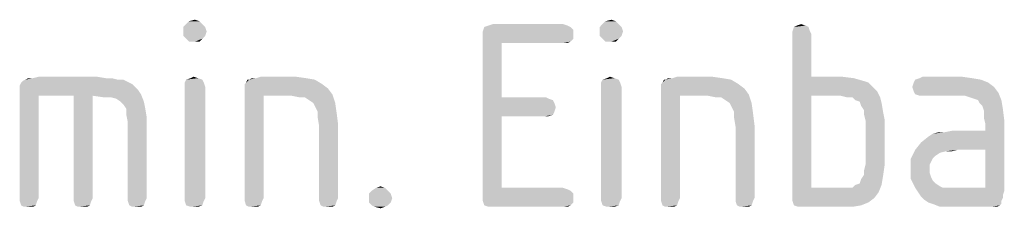
# Model space of a CAD drawing. Units: millimetres. Extents: x 0 to 594, y 0 to 420.
# Drawn here: x 221 to 240, y 213 to 216 of the extents above; entities that cross this region are included whole.
import ezdxf

# ---------------------------------------------------------------- set-up
doc = ezdxf.new("R2010")
doc.units = ezdxf.units.MM
doc.header["$LTSCALE"] = 32.67
doc.layers.get('0').update_dxf_attribs({"linetype": 'CONTINUOUS'})

msp = doc.modelspace()

# ---------------------------------------------------------------- linework, layer by layer
at = {"color": 5, "linetype": 'CONTINUOUS'}
for points in [[(224.2789, 216.0893), (224.0269, 216.0333), (224.0829, 216.0893)], [(224.0269, 216.0333), (224.2789, 216.0893), (224.3349, 216.0333)], [(224.0829, 216.0893), (224.1949, 216.1173), (224.2789, 216.0893)], [(232.2589, 216.0893), (232.0069, 216.0333), (232.0629, 216.0893)], [(232.0069, 216.0333), (232.2589, 216.0893), (232.3149, 216.0333)], [(232.0629, 216.0893), (232.1749, 216.1173), (232.2589, 216.0893)], [(224.3349, 216.0333), (223.9709, 215.9773), (224.0269, 216.0333)], [(223.9709, 215.9773), (224.3349, 216.0333), (224.3909, 215.9773)], [(224.3909, 215.9773), (223.9709, 215.8933), (223.9709, 215.9773)], [(223.9709, 215.8933), (224.3909, 215.9773), (224.4189, 215.8933)], [(231.3909, 215.9773), (231.4469, 215.9213), (229.7109, 215.8933)], [(231.3909, 215.9773), (229.7109, 215.8933), (229.7389, 215.9773)], [(229.7109, 215.8933), (231.4469, 215.9213), (231.4469, 215.8373)], [(231.3349, 216.0053), (229.7389, 215.9773), (229.8229, 216.0053)], [(229.7389, 215.9773), (231.3349, 216.0053), (231.3909, 215.9773)], [(231.2509, 216.0333), (229.8229, 216.0053), (229.9069, 216.0333)], [(229.8229, 216.0053), (231.2509, 216.0333), (231.3349, 216.0053)], [(232.3149, 216.0333), (231.9509, 215.9773), (232.0069, 216.0333)], [(231.9509, 215.9773), (232.3149, 216.0333), (232.3709, 215.9773)], [(232.3709, 215.9773), (231.9509, 215.8933), (231.9509, 215.9773)], [(231.9509, 215.8933), (232.3709, 215.9773), (232.3989, 215.8933)], [(235.9549, 215.9773), (235.6469, 215.8933), (235.6749, 215.9773)], [(235.6469, 215.8933), (235.9549, 215.9773), (235.9829, 215.8933)], [(235.8989, 216.0053), (235.6749, 215.9773), (235.7309, 216.0053)], [(235.6749, 215.9773), (235.8989, 216.0053), (235.9549, 215.9773)], [(235.7309, 216.0053), (235.8149, 216.0333), (235.8989, 216.0053)], [(224.4189, 215.8933), (223.9709, 215.8093), (223.9709, 215.8933)], [(223.9709, 215.8093), (224.4189, 215.8933), (224.3909, 215.8093)], [(224.3909, 215.8093), (224.0269, 215.7533), (223.9709, 215.8093)], [(224.0269, 215.7533), (224.3909, 215.8093), (224.3349, 215.7533)], [(224.3349, 215.7533), (224.0829, 215.6973), (224.0269, 215.7533)], [(224.1949, 215.6973), (224.0829, 215.6973), (224.3349, 215.7533)], [(224.1949, 215.6973), (224.3349, 215.7533), (224.2789, 215.6973)], [(231.4469, 215.8373), (229.7109, 215.8093), (229.7109, 215.8933)], [(229.7109, 215.8093), (231.4469, 215.8373), (231.4469, 215.7533)], [(229.7109, 215.8093), (231.4469, 215.7533), (230.0749, 215.6693)], [(230.0749, 215.6693), (229.7109, 212.7293), (229.7109, 215.8093)], [(231.4469, 215.7533), (231.3909, 215.6973), (230.0749, 215.6693)], [(232.3989, 215.8933), (231.9509, 215.8093), (231.9509, 215.8933)], [(231.9509, 215.8093), (232.3989, 215.8933), (232.3709, 215.8093)], [(232.3709, 215.8093), (232.0069, 215.7533), (231.9509, 215.8093)], [(232.0069, 215.7533), (232.3709, 215.8093), (232.3149, 215.7533)], [(232.3149, 215.7533), (232.0629, 215.6973), (232.0069, 215.7533)], [(232.1749, 215.6973), (232.0629, 215.6973), (232.3149, 215.7533)], [(232.1749, 215.6973), (232.3149, 215.7533), (232.2589, 215.6973)], [(235.9829, 215.8933), (235.6469, 215.8373), (235.6469, 215.8933)], [(235.6469, 215.8373), (235.9829, 215.8933), (236.0109, 215.8373)], [(236.0109, 215.8373), (236.0109, 215.0253), (235.6469, 212.7293)], [(236.0109, 215.8373), (235.6469, 212.7293), (235.6469, 215.8373)], [(230.0749, 215.6693), (230.0749, 214.6333), (229.7109, 212.7293)], [(231.2509, 215.6693), (230.0749, 215.6693), (231.3909, 215.6973)], [(231.2509, 215.6693), (231.3909, 215.6973), (231.3349, 215.6693)], [(220.8629, 214.9133), (220.8909, 214.9413), (222.8229, 214.9693)], [(220.8629, 214.9133), (222.8229, 214.9693), (222.9909, 214.8853)], [(222.7109, 214.9693), (222.8229, 214.9693), (220.8909, 214.9413)], [(222.7109, 214.9693), (220.8909, 214.9413), (220.9469, 214.9693)], [(222.4869, 214.9973), (222.5989, 214.9973), (220.9469, 214.9693)], [(221.0869, 214.9973), (222.4869, 214.9973), (220.9469, 214.9693)], [(221.0869, 214.9973), (220.9469, 214.9693), (221.0029, 214.9973)], [(220.9469, 214.9693), (222.5989, 214.9973), (222.7109, 214.9693)], [(222.3189, 215.0253), (221.0869, 214.9973), (221.1989, 215.0253)], [(221.0869, 214.9973), (222.3189, 215.0253), (222.4869, 214.9973)], [(224.3349, 214.9693), (223.9989, 214.9133), (224.0269, 214.9693)], [(223.9989, 214.9133), (224.3349, 214.9693), (224.3629, 214.9133)], [(224.2509, 214.9973), (224.0269, 214.9693), (224.1109, 214.9973)], [(224.0269, 214.9693), (224.2509, 214.9973), (224.3349, 214.9693)], [(224.1109, 214.9973), (224.1669, 215.0253), (224.2509, 214.9973)], [(225.1469, 214.8853), (225.1749, 214.9133), (226.4909, 214.9693)], [(225.1469, 214.8853), (226.4909, 214.9693), (226.6309, 214.8853)], [(225.2309, 214.9693), (226.4909, 214.9693), (225.1749, 214.9133)], [(225.2309, 214.9693), (225.1749, 214.9133), (225.2029, 214.9693)], [(225.3709, 214.9973), (226.3229, 214.9973), (225.2309, 214.9693)], [(225.3709, 214.9973), (225.2309, 214.9693), (225.2869, 214.9973)], [(225.2309, 214.9693), (226.3229, 214.9973), (226.4909, 214.9693)], [(226.1269, 215.0253), (225.3709, 214.9973), (225.4549, 215.0253)], [(225.3709, 214.9973), (226.1269, 215.0253), (226.3229, 214.9973)], [(232.3149, 214.9693), (231.9789, 214.9133), (232.0069, 214.9693)], [(231.9789, 214.9133), (232.3149, 214.9693), (232.3429, 214.9133)], [(232.2309, 214.9973), (232.0069, 214.9693), (232.0909, 214.9973)], [(232.0069, 214.9693), (232.2309, 214.9973), (232.3149, 214.9693)], [(232.0909, 214.9973), (232.1469, 215.0253), (232.2309, 214.9973)], [(233.1269, 214.8853), (233.1549, 214.9133), (234.4709, 214.9693)], [(233.1269, 214.8853), (234.4709, 214.9693), (234.6109, 214.8853)], [(233.2109, 214.9693), (234.4709, 214.9693), (233.1549, 214.9133)], [(233.2109, 214.9693), (233.1549, 214.9133), (233.1829, 214.9693)], [(233.3509, 214.9973), (234.3029, 214.9973), (233.2109, 214.9693)], [(233.3509, 214.9973), (233.2109, 214.9693), (233.2669, 214.9973)], [(233.2109, 214.9693), (234.3029, 214.9973), (234.4709, 214.9693)], [(234.1069, 215.0253), (233.3509, 214.9973), (233.4349, 215.0253)], [(233.3509, 214.9973), (234.1069, 215.0253), (234.3029, 214.9973)], [(236.0109, 215.0253), (236.0109, 214.6613), (235.6469, 212.7293)], [(236.5989, 215.0253), (236.8229, 214.9973), (236.0109, 214.6613)], [(236.0109, 215.0253), (236.5989, 215.0253), (236.0109, 214.6613)], [(236.8229, 214.9973), (237.0189, 214.9413), (236.0109, 214.6613)], [(239.2589, 214.9693), (237.9709, 214.9133), (237.9989, 214.9693)], [(237.9709, 214.9133), (239.2589, 214.9693), (239.3989, 214.9133)], [(239.0909, 214.9973), (237.9989, 214.9693), (238.0829, 214.9973)], [(237.9989, 214.9693), (239.0909, 214.9973), (239.2589, 214.9693)], [(238.8949, 215.0253), (238.0829, 214.9973), (238.1389, 215.0253)], [(238.0829, 214.9973), (238.8949, 215.0253), (239.0909, 214.9973)], [(222.9909, 214.8853), (220.8349, 214.8573), (220.8629, 214.9133)], [(220.8349, 214.8013), (220.8349, 214.8573), (222.9909, 214.8853)], [(220.8349, 214.8013), (222.9909, 214.8853), (223.1029, 214.7733)], [(223.1029, 214.7733), (220.8349, 214.7173), (220.8349, 214.8013)], [(220.8349, 214.7173), (223.1029, 214.7733), (223.1589, 214.6893)], [(224.3629, 214.9133), (223.9989, 214.8293), (223.9989, 214.9133)], [(223.9989, 214.8293), (224.3629, 214.9133), (224.3909, 214.8293)], [(224.3909, 214.8293), (223.9989, 212.7013), (223.9989, 214.8293)], [(223.9989, 212.7013), (224.3909, 214.8293), (224.3909, 212.7013)], [(226.6309, 214.8853), (225.1469, 214.8293), (225.1469, 214.8853)], [(225.1469, 214.8293), (226.6309, 214.8853), (226.7429, 214.8013)], [(226.7429, 214.8013), (225.1469, 214.7453), (225.1469, 214.8293)], [(225.1469, 214.7453), (226.7429, 214.8013), (226.8269, 214.6893)], [(232.3429, 214.9133), (231.9789, 214.8293), (231.9789, 214.9133)], [(231.9789, 214.8293), (232.3429, 214.9133), (232.3709, 214.8293)], [(232.3709, 214.8293), (231.9789, 212.7013), (231.9789, 214.8293)], [(231.9789, 212.7013), (232.3709, 214.8293), (232.3709, 212.7013)], [(234.6109, 214.8853), (233.1269, 214.8293), (233.1269, 214.8853)], [(233.1269, 214.8293), (234.6109, 214.8853), (234.7229, 214.8013)], [(234.7229, 214.8013), (233.1269, 214.7453), (233.1269, 214.8293)], [(233.1269, 214.7453), (234.7229, 214.8013), (234.8069, 214.6893)], [(237.0189, 214.9413), (237.1029, 214.9133), (236.0109, 214.6613)], [(237.1029, 214.9133), (237.1589, 214.8573), (236.0109, 214.6613)], [(237.1589, 214.8573), (237.2149, 214.8013), (236.0109, 214.6613)], [(237.2149, 214.8013), (237.2709, 214.7453), (236.0109, 214.6613)], [(239.3989, 214.9133), (237.9429, 214.8293), (237.9709, 214.9133)], [(237.9429, 214.8293), (239.3989, 214.9133), (239.5109, 214.8293)], [(239.5109, 214.8293), (237.9709, 214.7453), (237.9429, 214.8293)], [(237.9709, 214.7453), (239.5109, 214.8293), (239.5949, 214.7173)], [(220.8349, 214.7173), (223.1589, 214.6893), (221.1989, 214.6613)], [(221.1989, 214.6613), (220.8349, 212.7013), (220.8349, 214.7173)], [(220.8349, 212.7013), (221.1989, 214.6613), (221.1989, 212.7013)], [(221.8709, 214.6613), (221.1989, 214.6613), (223.1589, 214.6893)], [(222.2349, 214.6613), (221.8709, 214.6613), (223.1589, 214.6893)], [(222.2349, 214.6613), (221.8709, 212.7013), (221.8709, 214.6613)], [(221.8709, 212.7013), (222.2349, 214.6613), (222.2349, 212.7013)], [(222.4309, 214.6333), (222.2349, 214.6613), (223.1589, 214.6893)], [(222.5709, 214.6333), (222.4309, 214.6333), (223.1589, 214.6893)], [(222.6829, 214.6053), (222.5709, 214.6333), (223.1589, 214.6893)], [(222.7669, 214.5493), (222.6829, 214.6053), (223.1589, 214.6893)], [(222.7669, 214.5493), (223.1589, 214.6893), (223.2149, 214.5493)], [(225.1469, 214.7453), (226.8269, 214.6893), (225.5109, 214.6613)], [(225.5109, 214.6613), (225.1469, 212.7013), (225.1469, 214.7453)], [(225.1469, 212.7013), (225.5109, 214.6613), (225.5109, 212.7013)], [(226.0429, 214.6613), (225.5109, 214.6613), (226.8269, 214.6893)], [(226.1829, 214.6333), (226.0429, 214.6613), (226.8269, 214.6893)], [(226.2949, 214.6333), (226.1829, 214.6333), (226.8269, 214.6893)], [(226.3789, 214.5773), (226.2949, 214.6333), (226.8269, 214.6893)], [(226.4629, 214.5213), (226.3789, 214.5773), (226.8269, 214.6893)], [(226.4629, 214.5213), (226.8269, 214.6893), (226.8829, 214.5213)], [(230.0749, 214.6333), (230.0749, 214.2693), (229.7109, 212.7293)], [(230.9149, 214.6333), (230.9709, 214.6053), (230.0749, 214.2693)], [(230.0749, 214.6333), (230.9149, 214.6333), (230.0749, 214.2693)], [(230.9709, 214.6053), (231.0549, 214.5773), (230.0749, 214.2693)], [(231.0549, 214.5773), (231.0829, 214.5213), (230.0749, 214.2693)], [(233.1269, 214.7453), (234.8069, 214.6893), (233.4909, 214.6613)], [(233.4909, 214.6613), (233.1269, 212.7013), (233.1269, 214.7453)], [(233.1269, 212.7013), (233.4909, 214.6613), (233.4909, 212.7013)], [(234.0229, 214.6613), (233.4909, 214.6613), (234.8069, 214.6893)], [(234.1629, 214.6333), (234.0229, 214.6613), (234.8069, 214.6893)], [(234.2749, 214.6333), (234.1629, 214.6333), (234.8069, 214.6893)], [(234.3589, 214.5773), (234.2749, 214.6333), (234.8069, 214.6893)], [(234.4429, 214.5213), (234.3589, 214.5773), (234.8069, 214.6893)], [(234.4429, 214.5213), (234.8069, 214.6893), (234.8629, 214.5213)], [(236.0109, 214.6613), (236.0109, 212.8973), (235.6469, 212.7293)], [(236.5709, 214.6613), (236.0109, 214.6613), (237.2709, 214.7453)], [(236.6829, 214.6333), (236.5709, 214.6613), (237.2709, 214.7453)], [(236.7949, 214.6333), (236.6829, 214.6333), (237.2709, 214.7453)], [(236.7949, 214.6333), (237.2709, 214.7453), (237.3269, 214.6333)], [(237.3269, 214.6333), (236.8509, 214.5773), (236.7949, 214.6333)], [(236.9349, 214.5493), (236.8509, 214.5773), (237.3269, 214.6333)], [(236.9349, 214.5493), (237.3269, 214.6333), (237.3549, 214.5213)], [(239.5949, 214.7173), (237.9989, 214.6893), (237.9709, 214.7453)], [(238.0829, 214.6613), (237.9989, 214.6893), (239.5949, 214.7173)], [(238.1389, 214.6613), (238.0829, 214.6613), (239.5949, 214.7173)], [(238.9509, 214.6613), (238.1389, 214.6613), (239.5949, 214.7173)], [(239.0349, 214.6333), (238.9509, 214.6613), (239.5949, 214.7173)], [(239.1189, 214.6053), (239.0349, 214.6333), (239.5949, 214.7173)], [(239.2029, 214.5773), (239.1189, 214.6053), (239.5949, 214.7173)], [(239.2029, 214.5773), (239.5949, 214.7173), (239.6509, 214.5773)], [(239.6509, 214.5773), (239.2309, 214.5213), (239.2029, 214.5773)], [(239.2869, 214.4653), (239.2309, 214.5213), (239.6509, 214.5773)], [(239.2869, 214.4653), (239.6509, 214.5773), (239.6789, 214.4093)], [(223.2149, 214.5493), (222.8229, 214.4933), (222.7669, 214.5493)], [(222.8789, 214.4093), (222.8229, 214.4933), (223.2149, 214.5493)], [(222.8789, 214.4093), (223.2149, 214.5493), (223.2429, 214.4093)], [(223.2429, 214.4093), (222.8789, 214.2973), (222.8789, 214.4093)], [(222.8789, 214.2973), (223.2429, 214.4093), (223.2709, 214.2413)], [(226.8829, 214.5213), (226.4909, 214.4653), (226.4629, 214.5213)], [(226.5469, 214.3533), (226.4909, 214.4653), (226.8829, 214.5213)], [(226.5469, 214.3533), (226.8829, 214.5213), (226.9109, 214.3253)], [(231.0829, 214.5213), (231.1109, 214.4373), (230.0749, 214.2693)], [(231.1109, 214.4373), (231.0829, 214.3533), (230.0749, 214.2693)], [(234.8629, 214.5213), (234.4709, 214.4653), (234.4429, 214.5213)], [(234.5269, 214.3533), (234.4709, 214.4653), (234.8629, 214.5213)], [(234.5269, 214.3533), (234.8629, 214.5213), (234.8909, 214.3253)], [(237.3549, 214.5213), (236.9629, 214.4653), (236.9349, 214.5493)], [(237.0189, 214.3813), (236.9629, 214.4653), (237.3549, 214.5213)], [(237.0189, 214.3813), (237.3549, 214.5213), (237.3829, 214.3533)], [(239.6789, 214.4093), (239.3149, 214.3813), (239.2869, 214.4653)], [(239.3149, 214.2413), (239.3149, 214.3813), (239.6789, 214.4093)], [(239.3149, 214.2413), (239.6789, 214.4093), (239.7069, 214.1853)], [(223.2709, 214.2413), (222.9069, 214.1573), (222.8789, 214.2973)], [(222.9069, 212.7013), (222.9069, 214.1573), (223.2709, 214.2413)], [(222.9069, 212.7013), (223.2709, 214.2413), (223.2709, 212.7013)], [(226.9109, 214.3253), (226.5469, 214.2413), (226.5469, 214.3533)], [(226.5469, 214.2413), (226.9109, 214.3253), (226.9389, 214.1013)], [(226.9389, 214.1013), (226.5749, 214.0733), (226.5469, 214.2413)], [(230.0749, 214.2693), (230.0749, 212.8973), (229.7109, 212.7293)], [(231.0829, 214.3533), (231.0549, 214.2973), (230.0749, 214.2693)], [(230.9149, 214.2693), (230.0749, 214.2693), (231.0549, 214.2973)], [(230.9149, 214.2693), (231.0549, 214.2973), (230.9709, 214.2693)], [(234.8909, 214.3253), (234.5269, 214.2413), (234.5269, 214.3533)], [(234.5269, 214.2413), (234.8909, 214.3253), (234.9189, 214.1013)], [(234.9189, 214.1013), (234.5549, 214.0733), (234.5269, 214.2413)], [(237.3829, 214.3533), (237.0189, 214.2973), (237.0189, 214.3813)], [(237.0189, 214.2973), (237.3829, 214.3533), (237.4109, 214.2133)], [(237.4109, 214.2133), (237.0469, 214.1853), (237.0189, 214.2973)], [(237.0469, 213.3453), (237.0469, 214.1853), (237.4109, 214.2133)], [(237.0469, 213.3453), (237.4109, 214.2133), (237.4109, 213.3173)], [(239.7069, 214.1853), (239.3429, 214.1293), (239.3149, 214.2413)], [(226.5749, 212.7013), (226.5749, 214.0733), (226.9389, 214.1013)], [(226.5749, 212.7013), (226.9389, 214.1013), (226.9389, 212.7013)], [(234.5549, 212.7013), (234.5549, 214.0733), (234.9189, 214.1013)], [(234.5549, 212.7013), (234.9189, 214.1013), (234.9189, 212.7013)], [(238.8109, 213.6253), (239.3429, 213.9893), (239.7069, 214.1853)], [(239.3429, 213.6253), (238.8109, 213.6253), (239.7069, 214.1853)], [(239.3429, 213.9893), (239.3429, 214.1293), (239.7069, 214.1853)], [(239.3429, 212.8973), (239.3429, 213.6253), (239.7069, 214.1853)], [(239.3429, 212.8973), (239.7069, 214.1853), (239.7069, 212.8413)], [(237.9989, 213.6253), (238.1109, 213.7653), (239.3429, 213.9893)], [(238.8109, 213.6253), (237.9989, 213.6253), (239.3429, 213.9893)], [(238.1109, 213.7653), (238.2509, 213.8773), (239.3429, 213.9893)], [(238.2509, 213.8773), (238.3349, 213.9333), (239.3429, 213.9893)], [(238.3349, 213.9333), (238.5589, 213.9613), (239.3429, 213.9893)], [(238.5589, 213.9613), (238.3349, 213.9333), (238.4469, 213.9613)], [(239.3429, 213.9893), (238.5589, 213.9613), (238.6989, 213.9893)], [(238.5869, 213.5973), (237.9149, 213.4573), (237.9989, 213.6253)], [(238.5869, 213.5973), (238.4749, 213.5693), (237.9149, 213.4573)], [(238.4749, 213.5693), (238.3909, 213.5133), (237.9149, 213.4573)], [(237.9149, 213.4573), (238.3909, 213.5133), (238.3349, 213.4573)], [(238.3349, 213.4573), (238.3069, 213.4013), (237.9149, 213.2613)], [(238.3349, 213.4573), (237.9149, 213.2613), (237.9149, 213.4573)], [(237.9989, 213.6253), (238.8109, 213.6253), (238.5869, 213.5973)], [(238.5869, 213.5973), (238.8109, 213.6253), (238.6989, 213.5973)], [(237.4109, 213.3173), (237.0189, 213.2333), (237.0469, 213.3453)], [(237.0189, 213.1493), (237.0189, 213.2333), (237.4109, 213.3173)], [(237.0189, 213.1493), (237.4109, 213.3173), (237.3829, 213.1213)], [(238.3069, 213.4013), (238.2789, 213.3453), (237.9149, 213.2613)], [(237.9149, 213.2613), (238.2789, 213.3453), (238.2789, 213.2613)], [(238.2789, 213.2613), (238.2789, 213.1773), (237.9149, 213.0653)], [(238.2789, 213.2613), (237.9149, 213.0653), (237.9149, 213.2613)], [(236.8509, 212.9533), (236.9349, 212.9813), (237.3829, 213.1213)], [(236.8509, 212.9533), (237.3829, 213.1213), (237.3549, 212.9533)], [(236.9349, 212.9813), (236.9629, 213.0653), (237.3829, 213.1213)], [(237.3829, 213.1213), (236.9629, 213.0653), (237.0189, 213.1493)], [(238.2789, 213.1773), (238.3069, 213.0933), (237.9149, 213.0653)], [(237.9149, 213.0653), (238.3069, 213.0933), (238.3349, 213.0373)], [(238.3349, 213.0373), (237.9989, 212.8973), (237.9149, 213.0653)], [(227.8349, 212.8973), (227.5829, 212.8413), (227.6669, 212.8973)], [(227.5829, 212.8413), (227.8349, 212.8973), (227.8909, 212.8413)], [(227.6669, 212.8973), (227.7509, 212.9253), (227.8349, 212.8973)], [(231.2509, 212.8973), (231.3349, 212.8693), (229.7109, 212.7293)], [(230.0749, 212.8973), (231.2509, 212.8973), (229.7109, 212.7293)], [(236.7949, 212.8973), (237.2989, 212.8133), (235.6469, 212.7293)], [(236.6829, 212.8973), (236.7949, 212.8973), (235.6469, 212.7293)], [(236.5709, 212.8973), (236.6829, 212.8973), (235.6469, 212.7293)], [(236.0109, 212.8973), (236.5709, 212.8973), (235.6469, 212.7293)], [(237.3549, 212.9533), (236.7949, 212.8973), (236.8509, 212.9533)], [(236.7949, 212.8973), (237.3549, 212.9533), (237.2989, 212.8133)], [(238.3349, 213.0373), (238.3909, 212.9813), (237.9989, 212.8973)], [(238.3909, 212.9813), (238.4749, 212.9253), (237.9989, 212.8973)], [(237.9989, 212.8973), (238.4749, 212.9253), (238.5309, 212.8973)], [(238.5309, 212.8973), (238.0549, 212.8133), (237.9989, 212.8973)], [(239.3429, 212.8973), (239.7069, 212.8413), (238.0549, 212.8133)], [(238.7269, 212.8973), (239.3429, 212.8973), (238.0549, 212.8133)], [(238.6429, 212.8973), (238.7269, 212.8973), (238.0549, 212.8133)], [(238.5309, 212.8973), (238.6429, 212.8973), (238.0549, 212.8133)], [(221.1989, 212.7013), (220.8349, 212.6453), (220.8349, 212.7013)], [(220.8349, 212.6453), (221.1989, 212.7013), (221.1709, 212.6453)], [(222.2349, 212.7013), (221.8709, 212.6453), (221.8709, 212.7013)], [(221.8709, 212.6453), (222.2349, 212.7013), (222.2069, 212.6453)], [(223.2709, 212.7013), (222.9069, 212.6453), (222.9069, 212.7013)], [(222.9069, 212.6453), (223.2709, 212.7013), (223.2429, 212.6453)], [(224.3909, 212.7013), (223.9989, 212.6453), (223.9989, 212.7013)], [(223.9989, 212.6453), (224.3909, 212.7013), (224.3629, 212.6453)], [(225.5109, 212.7013), (225.1469, 212.6453), (225.1469, 212.7013)], [(225.1469, 212.6453), (225.5109, 212.7013), (225.4829, 212.6453)], [(226.9389, 212.7013), (226.5749, 212.6453), (226.5749, 212.7013)], [(226.5749, 212.6453), (226.9389, 212.7013), (226.9109, 212.6453)], [(227.8909, 212.8413), (227.5269, 212.7853), (227.5829, 212.8413)], [(227.5269, 212.7853), (227.8909, 212.8413), (227.9469, 212.7853)], [(227.9469, 212.7853), (227.5269, 212.7013), (227.5269, 212.7853)], [(227.5269, 212.7013), (227.9469, 212.7853), (227.9749, 212.7013)], [(227.9749, 212.7013), (227.5269, 212.6173), (227.5269, 212.7013)], [(227.5269, 212.6173), (227.9749, 212.7013), (227.9469, 212.6173)], [(231.3349, 212.8693), (231.3909, 212.8413), (229.7109, 212.7293)], [(231.3909, 212.8413), (231.4469, 212.7853), (229.7109, 212.7293)], [(229.7109, 212.7293), (231.4469, 212.7853), (231.4469, 212.7013)], [(231.4469, 212.7013), (229.7109, 212.6453), (229.7109, 212.7293)], [(229.7109, 212.6453), (231.4469, 212.7013), (231.4469, 212.6173)], [(232.3709, 212.7013), (231.9789, 212.6453), (231.9789, 212.7013)], [(231.9789, 212.6453), (232.3709, 212.7013), (232.3429, 212.6453)], [(233.4909, 212.7013), (233.1269, 212.6453), (233.1269, 212.7013)], [(233.1269, 212.6453), (233.4909, 212.7013), (233.4629, 212.6453)], [(234.9189, 212.7013), (234.5549, 212.6453), (234.5549, 212.7013)], [(234.5549, 212.6453), (234.9189, 212.7013), (234.8909, 212.6453)], [(235.6469, 212.7293), (237.2989, 212.8133), (237.2149, 212.7013)], [(237.2149, 212.7013), (235.6469, 212.6453), (235.6469, 212.7293)], [(235.6469, 212.6453), (237.2149, 212.7013), (237.1029, 212.6173)], [(238.0549, 212.8133), (239.7069, 212.8413), (239.6789, 212.7573)], [(239.6789, 212.7573), (238.1109, 212.7293), (238.0549, 212.8133)], [(238.1109, 212.7293), (239.6789, 212.7573), (239.6789, 212.7013)], [(239.6789, 212.7013), (238.1669, 212.6733), (238.1109, 212.7293)], [(238.1669, 212.6733), (239.6789, 212.7013), (239.6509, 212.6453)], [(221.1709, 212.6453), (220.8629, 212.5613), (220.8349, 212.6453)], [(220.8629, 212.5613), (221.1709, 212.6453), (221.1429, 212.5613)], [(221.1429, 212.5613), (220.9189, 212.5333), (220.8629, 212.5613)], [(221.0029, 212.5333), (220.9189, 212.5333), (221.1429, 212.5613)], [(221.0029, 212.5333), (221.1429, 212.5613), (221.0869, 212.5333)], [(222.2069, 212.6453), (221.8989, 212.5613), (221.8709, 212.6453)], [(221.8989, 212.5613), (222.2069, 212.6453), (222.1789, 212.5613)], [(222.1789, 212.5613), (221.9549, 212.5333), (221.8989, 212.5613)], [(222.0389, 212.5333), (221.9549, 212.5333), (222.1789, 212.5613)], [(222.0389, 212.5333), (222.1789, 212.5613), (222.1229, 212.5333)], [(223.2429, 212.6453), (222.9349, 212.5613), (222.9069, 212.6453)], [(222.9349, 212.5613), (223.2429, 212.6453), (223.2149, 212.5613)], [(223.2149, 212.5613), (222.9909, 212.5333), (222.9349, 212.5613)], [(223.0749, 212.5333), (222.9909, 212.5333), (223.2149, 212.5613)], [(223.0749, 212.5333), (223.2149, 212.5613), (223.1589, 212.5333)], [(224.3629, 212.6453), (224.0269, 212.5613), (223.9989, 212.6453)], [(224.0269, 212.5613), (224.3629, 212.6453), (224.3349, 212.5613)], [(224.3349, 212.5613), (224.1109, 212.5333), (224.0269, 212.5613)], [(224.1669, 212.5333), (224.1109, 212.5333), (224.3349, 212.5613)], [(224.1669, 212.5333), (224.3349, 212.5613), (224.2509, 212.5333)], [(225.4829, 212.6453), (225.1749, 212.5613), (225.1469, 212.6453)], [(225.1749, 212.5613), (225.4829, 212.6453), (225.4549, 212.5613)], [(225.4549, 212.5613), (225.2309, 212.5333), (225.1749, 212.5613)], [(225.3149, 212.5333), (225.2309, 212.5333), (225.4549, 212.5613)], [(225.3149, 212.5333), (225.4549, 212.5613), (225.3989, 212.5333)], [(226.9109, 212.6453), (226.6029, 212.5613), (226.5749, 212.6453)], [(226.6029, 212.5613), (226.9109, 212.6453), (226.8829, 212.5613)], [(226.8829, 212.5613), (226.6589, 212.5333), (226.6029, 212.5613)], [(226.7429, 212.5333), (226.6589, 212.5333), (226.8829, 212.5613)], [(226.7429, 212.5333), (226.8829, 212.5613), (226.8269, 212.5333)], [(227.9469, 212.6173), (227.5829, 212.5613), (227.5269, 212.6173)], [(227.5829, 212.5613), (227.9469, 212.6173), (227.8909, 212.5613)], [(227.8909, 212.5613), (227.6389, 212.5333), (227.5829, 212.5613)], [(227.6389, 212.5333), (227.8909, 212.5613), (227.8349, 212.5333)], [(227.8349, 212.5333), (227.7509, 212.5053), (227.6389, 212.5333)], [(231.4469, 212.6173), (229.7389, 212.5613), (229.7109, 212.6453)], [(229.7389, 212.5613), (231.4469, 212.6173), (231.3909, 212.5613)], [(231.3909, 212.5613), (229.8229, 212.5333), (229.7389, 212.5613)], [(229.9069, 212.5333), (229.8229, 212.5333), (231.3909, 212.5613)], [(231.2509, 212.5333), (229.9069, 212.5333), (231.3909, 212.5613)], [(231.2509, 212.5333), (231.3909, 212.5613), (231.3349, 212.5333)], [(232.3429, 212.6453), (232.0069, 212.5613), (231.9789, 212.6453)], [(232.0069, 212.5613), (232.3429, 212.6453), (232.3149, 212.5613)], [(232.3149, 212.5613), (232.0909, 212.5333), (232.0069, 212.5613)], [(232.1469, 212.5333), (232.0909, 212.5333), (232.3149, 212.5613)], [(232.1469, 212.5333), (232.3149, 212.5613), (232.2309, 212.5333)], [(233.4629, 212.6453), (233.1549, 212.5613), (233.1269, 212.6453)], [(233.1549, 212.5613), (233.4629, 212.6453), (233.4349, 212.5613)], [(233.4349, 212.5613), (233.2109, 212.5333), (233.1549, 212.5613)], [(233.2949, 212.5333), (233.2109, 212.5333), (233.4349, 212.5613)], [(233.2949, 212.5333), (233.4349, 212.5613), (233.3789, 212.5333)], [(234.8909, 212.6453), (234.5829, 212.5613), (234.5549, 212.6453)], [(234.5829, 212.5613), (234.8909, 212.6453), (234.8629, 212.5613)], [(234.8629, 212.5613), (234.6389, 212.5333), (234.5829, 212.5613)], [(234.7229, 212.5333), (234.6389, 212.5333), (234.8629, 212.5613)], [(234.7229, 212.5333), (234.8629, 212.5613), (234.8069, 212.5333)], [(237.1029, 212.6173), (235.6749, 212.5613), (235.6469, 212.6453)], [(235.6749, 212.5613), (237.1029, 212.6173), (236.9629, 212.5613)], [(236.9629, 212.5613), (235.7589, 212.5333), (235.6749, 212.5613)], [(235.8429, 212.5333), (235.7589, 212.5333), (236.9629, 212.5613)], [(236.5709, 212.5333), (235.8429, 212.5333), (236.9629, 212.5613)], [(236.5709, 212.5333), (236.9629, 212.5613), (236.7949, 212.5333)], [(239.6509, 212.6453), (238.2509, 212.6173), (238.1669, 212.6733)], [(238.3349, 212.5893), (238.2509, 212.6173), (239.6509, 212.6453)], [(238.3349, 212.5893), (239.6509, 212.6453), (239.6509, 212.5893)], [(239.6509, 212.5893), (238.4749, 212.5333), (238.3349, 212.5893)], [(239.6509, 212.5893), (239.6229, 212.5613), (238.4749, 212.5333)], [(238.6149, 212.5333), (238.4749, 212.5333), (239.6229, 212.5613)], [(238.8109, 212.5333), (238.6149, 212.5333), (239.6229, 212.5613)], [(239.4549, 212.5333), (238.8109, 212.5333), (239.6229, 212.5613)], [(239.5109, 212.5333), (239.4549, 212.5333), (239.6229, 212.5613)], [(239.5109, 212.5333), (239.6229, 212.5613), (239.5669, 212.5333)]]:
    msp.add_solid(points, dxfattribs=at)

doc.saveas('drawing.dxf')
